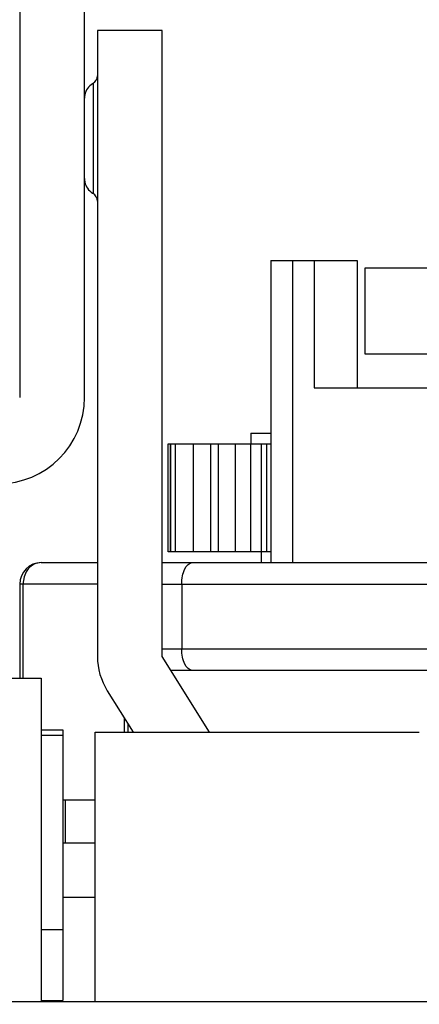
# Model space of a CAD drawing. Units: inches. Extents: x 0 to 17, y 0 to 11.
# Drawn here: x 3.2 to 3.3, y 2.7 to 3 of the extents above; entities that cross this region are included whole.
import ezdxf
from ezdxf.enums import TextEntityAlignment as Align

# ---------------------------------------------------------------- set-up
doc = ezdxf.new("R2010")
doc.units = ezdxf.units.IN
doc.header["$LTSCALE"] = 0.935
doc.header["$MEASUREMENT"] = 0
doc.layers.get('0').update_dxf_attribs({"linetype": 'CONTINUOUS'})
doc.styles.get("Standard").update_dxf_attribs({"font": 'bluprnt.ttf'})
doc.dimstyles.new('DIMSTYLE_2', dxfattribs={"dimtxt": 0.125, "dimasz": 0.1875, "dimexe": 0.125, "dimexo": 0.0625, "dimgap": 0.0625, "dimtad": 0, "dimtih": 1, "dimtoh": 1, "dimlfac": 8, "dimzin": 4, "dimdsep": 46, "dimtxsty": 'Standard', "dimblk": 'CLOSED', "dimblk1": 'CLOSED', "dimblk2": 'CLOSED', "dimcen": 0.09, "dimadec": 3, "dimazin": 1, "dimtfac": 1, "dimtdec": 3, "dimtofl": 0, "dimtmove": 0, "dimatfit": 3, "dimldrblk": 'CLOSED', "dimfxl": 0, "dimtolj": 1, "dimtzin": 4, "dimarcsym": 0})

# ---------------------------------------------------------------- blocks, each defined once
blk = doc.blocks.new('_CLOSED')
at = {"color": 0, "linetype": 'ByBlock'}
for p, q in [((0, 0), (-1, 0.1666666667)), ((-1, 0.1666666667), (-1, -0.1666666667)), ((-1, -0.1666666667), (0, 0)), ((-1, 0), (0, 0))]:
    blk.add_line(p, q, dxfattribs=at)
blk = doc.blocks.new('*D12')
at = {"color": 7, "linetype": 'Continuous'}
for p, q in [((3.2309435395, 7.8643474409), (1.1788062466, 7.8643474409)), ((1.3038062466, 7.8643474409), (1.3038062466, 5.3778809055)), ((1.3038062466, 2.6414143701), (1.3038062466, 4.002880905500001)), ((3.0144081065, 2.6414143701), (1.1788062466, 2.6414143701))]:
    blk.add_line(p, q, dxfattribs=at)
at = {"color": 7, "linetype": 'Continuous', "xscale": 0.1875, "yscale": 0.1875, "zscale": 0.1875}
for p, rotation in [((1.3038062466, 7.8643474409), 90), ((1.3038062466, 2.6414143701), 270)]:
    blk.add_blockref('_CLOSED', p, dxfattribs=dict(at, rotation=rotation))
at = {"color": 7, "linetype": 'Continuous'}
for s, p, p2 in [('43.41', (1.0538062466, 5.190380905500001), (1.5538062466, 5.190380905500001)), ('[1102]', (1.0038062466, 5.002880905500001), (1.6038062466, 5.002880905500001)), ('THRU', (1.1038062466, 4.627880905500001), (1.5038062466, 4.627880905500001)), ('50.75', (1.0538062466, 4.252880905500001), (1.5538062466, 4.252880905500001)), ('[1289]', (1.0038062466, 4.065380905500001), (1.6038062466, 4.065380905500001))]:
    blk.add_text(s, height=0.125, dxfattribs=at).set_placement(p, p2, align=Align.FIT)

msp = doc.modelspace()

# ---------------------------------------------------------------- linework, layer by layer
at = {"color": 7, "linetype": 'Continuous'}
for p, q in [((3.1925577128, 3.0958927165), (3.1925577128, 2.8744360236)), ((3.2073214923, 2.8744360236), (3.2073214923, 3.0958927165)), ((3.2250380277, 2.9580974409), (3.2102742482, 2.9580974409)), ((3.2102742482, 2.9580974409), (3.2102742482, 2.8153809055)), ((3.2250380277, 2.8153809055), (3.2250380277, 2.9580974409)), ((3.2092899962, 2.946056711), (3.2092899962, 2.9209253803)), ((3.2497919647, 2.9056860236), (3.2694770041, 2.9056860236)), ((3.2497919647, 2.9056860236), (3.2497919647, 2.8367883858)), ((3.2547132246, 2.9056860236), (3.2547132246, 2.8367883858)), ((3.2596344844, 2.9056860236), (3.2596344844, 2.8766505906)), ((3.2694770041, 2.9056860236), (3.2694770041, 2.8766505906)), ((3.2712978702, 2.9039635827), (3.433699445, 2.9039635827)), ((3.2712978702, 2.8842785433), (3.2712978702, 2.9039635827)), ((3.433699445, 2.8842785433), (3.2712978702, 2.8842785433)), ((3.2596344844, 2.8766505906), (3.3137683427, 2.8766505906)), ((3.2452151931, 2.8663159449), (3.2452151931, 2.863855315)), ((3.2452154907, 2.8663159449), (3.2497919647, 2.8663159449)), ((3.2263827831, 2.8392490157), (3.2263827831, 2.863855315)), ((3.2263829267, 2.863855315), (3.2497919647, 2.863855315)), ((3.2268221104, 2.863855315), (3.2268221104, 2.8392490157)), ((3.226980032, 2.8392490157), (3.226980032, 2.863855315)), ((3.2279965038, 2.863855315), (3.2279965038, 2.8392490157)), ((3.2320949198, 2.863855315), (3.2320949198, 2.8392490157)), ((3.2360896584, 2.8392490157), (3.2360896584, 2.863855315)), ((3.2377405739, 2.863855315), (3.2377405739, 2.8392490157)), ((3.2416515878, 2.863855315), (3.2416515878, 2.8392490157)), ((3.2451424893, 2.863855315), (3.2451424893, 2.8392490157)), ((3.247675823, 2.8367883858), (3.2476754831, 2.863855315)), ((3.2488310488, 2.8392490157), (3.2488310488, 2.863855315)), ((3.2497919647, 2.8392490157), (3.2263829267, 2.8392490157)), ((3.1945087295, 2.8353469822), (3.194047443, 2.8347045577)), ((3.1974789726, 2.8367883858), (3.2102742482, 2.8367883858)), ((3.2250380277, 2.8367883858), (3.4799592876, 2.8367883858)), ((3.1935373666, 2.8335632769), (3.1932784146, 2.831867126)), ((3.194047443, 2.8347045577), (3.1935373666, 2.8335632769)), ((3.2102742482, 2.831867126), (3.1925577128, 2.831867126)), ((3.1925577128, 2.831867126), (3.1925577128, 2.8104596457)), ((3.1932784146, 2.831867126), (3.1932784146, 2.8104596457)), ((3.2250380277, 2.831867126), (3.4799592876, 2.831867126)), ((3.2294909847, 2.831867126), (3.2294909847, 2.8171033465)), ((3.2250380277, 2.8171033465), (3.4799592876, 2.8171033465)), ((3.2358032836, 2.7981564961), (3.2250380277, 2.8153809055)), ((3.1876364529, 2.8104596457), (3.1974789726, 2.8104596457)), ((3.1974789726, 2.8104596457), (3.1974789726, 2.736640748)), ((3.4779600257, 2.8121820866), (3.2270372895, 2.8121820866)), ((3.2125183677, 2.807556118), (3.2183931314, 2.7981564961)), ((3.2164433102, 2.7981564961), (3.2164433102, 2.8012762101)), ((3.217164012, 2.8001230872), (3.217164012, 2.7981564961)), ((3.1974789726, 2.798648622), (3.2024002324, 2.798648622)), ((3.1974789726, 2.7974183071), (3.2024002324, 2.7974183071)), ((3.2024002324, 2.798648622), (3.2024002324, 2.7369904903)), ((3.2097821222, 2.736640748), (3.2097821222, 2.7981564961)), ((3.2097821427, 2.7981564961), (3.2836009993, 2.7981564961)), ((3.2097821222, 2.7826545276), (3.2024002324, 2.7826545276)), ((3.2029523479, 2.7826545276), (3.2029523479, 2.7728120079)), ((3.2097821222, 2.7728120079), (3.2024002324, 2.7728120079)), ((3.2024002324, 2.7605088583), (3.2097821222, 2.7605088583)), ((3.1974789726, 2.7531269685), (3.2024002324, 2.7531269685)), ((3.5649571856, 2.736640748), (3.1400401297, 2.736640748)), ((3.1974789726, 2.7369904903), (3.2024002324, 2.7369904903))]:
    msp.add_line(p, q, dxfattribs=at)
for points in [[(3.209289666, 2.9460569433), (3.2091242713, 2.9459561252), (3.2088124659, 2.9457322843), (3.2085224736, 2.9454774189), (3.2082571922, 2.9451939665), (3.2080196409, 2.9448845456), (3.2078128294, 2.9445518231), (3.2076397349, 2.9441984441), (3.207502637, 2.9438275374), (3.2074029561, 2.9434428392), (3.2073420993, 2.9430482647), (3.2073214923, 2.9426478252)], [(3.2073214923, 2.9243505746), (3.2073420904, 2.9239509197), (3.2074029389, 2.9235570336), (3.2075026384, 2.9231729254), (3.2076398107, 2.9228025048), (3.2078130567, 2.9224495258), (3.2080200997, 2.9221171509), (3.2082579653, 2.9218080385), (3.2085236539, 2.9215248588), (3.2088141462, 2.9212702456), (3.2091265439, 2.9210466513), (3.2092993094, 2.9209419392)]]:
    msp.add_lwpolyline(points, dxfattribs=at)
for centre, radius, start, end in [((3.2083042063, 2.9477627953), 0.0019700419, 300.0258274547, 360), ((3.2083042063, 2.9192194882), 0.0019700419, 0, 59.9741725453), ((3.1876364529, 2.8744360236), 0.0196850394, 270, 360), ((3.1974789726, 2.831867126), 0.0049212598, 90, 180), ((3.2250380277, 2.8153809055), 0.0147637795, 180, 212.0053832081)]:
    msp.add_arc(centre, radius, start, end, dxfattribs=at)
for points, knots in [([(3.1974789726, 2.8367883858), (3.1969299549, 2.8367883858), (3.195783643, 2.8365234778), (3.1948958114, 2.8357764161), (3.1945087295, 2.8353469822)], [0, 0, 0, 0, 0.4870815528, 1, 1, 1, 1]), ([(3.2294671202, 2.831867126), (3.2294671202, 2.8324980161), (3.2295947235, 2.8337081157), (3.2301069669, 2.8355159665), (3.2311744679, 2.8367883942), (3.2319277721, 2.8367883858)], [0, 0, 0, 0, 0.3243530832, 0.6127114214, 1, 1, 1, 1]), ([(3.2319277721, 2.8121820866), (3.2311747633, 2.8121820782), (3.2301072307, 2.8134539491), (3.2295948047, 2.8152618263), (3.2294671202, 2.8164722432), (3.2294671202, 2.8171033465)], [0, 0, 0, 0, 0.3871318520000001, 0.6755413859, 1, 1, 1, 1])]:
    msp.add_open_spline(points, degree=3, knots=knots, dxfattribs=at)

# ---------------------------------------------------------------- dimensions: what is measured, and where the dimension line sits
dim = msp.add_linear_dim(base=(1.3038062466, 2.6414143701), p1=(3.2934435395, 7.8643474409), p2=(3.0769081065, 2.6414143701), angle=270, text='43.41\\P[1102]\\P \\PTHRU\\P \\P50.75\\P[1289]\\P[]', dimstyle='DIMSTYLE_2', dxfattribs=at)
dim.commit()
dim.dimension.update_dxf_attribs({"geometry": '*D12', "text_midpoint": (1.3038062466, 4.690380905500001), "dimtype": 160})

doc.saveas('drawing.dxf')
